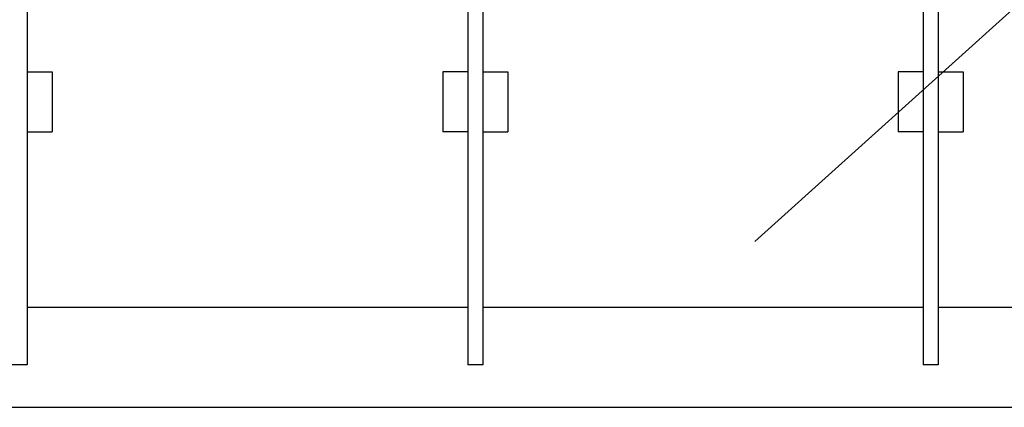
# Model space of a CAD drawing. Extents: x -1019 to 4995, y -1294 to 970.
# Drawn here: x 3999 to 4195, y -581 to -503 of the extents above; entities that cross this region are included whole.
import ezdxf

# ---------------------------------------------------------------- set-up
doc = ezdxf.new("R2010")
doc.units = 0
doc.header["$LTSCALE"] = 6
doc.header["$MEASUREMENT"] = 0
for name, color, linetype in [('CIANO', 4, 'CONTINUOUS'), ('COTES', 2, 'CONTINUOUS'), ('DIBUIX', 7, 'CONTINUOUS')]:
    doc.layers.add(name, color=color, linetype=linetype)

msp = doc.modelspace()

# ---------------------------------------------------------------- linework, layer by layer
at = {"layer": 'CIANO', "color": 4}
msp.add_line((4145.665757, -547.430551), (4255.60876, -448.295877), dxfattribs=at)
at = {"layer": 'COTES', "color": 3}
for p, q in [((4000.27551, -212.050333), (4000.27551, -572.050333)), ((4088.27551, -212.050333), (4088.27551, -572.050333)), ((4091.27551, -212.050333), (4091.27551, -572.050333)), ((4179.27551, -212.050333), (4179.27551, -572.050333)), ((4182.27551, -212.050333), (4182.27551, -572.050333)), ((4000.27551, -513.550333), (4005.27551, -513.550333)), ((4005.27551, -513.550333), (4005.27551, -525.550333)), ((4088.27551, -513.550333), (4083.27551, -513.550333)), ((4083.27551, -513.550333), (4083.27551, -525.550333)), ((4091.27551, -513.550333), (4096.27551, -513.550333)), ((4096.27551, -513.550333), (4096.27551, -525.550333)), ((4179.27551, -513.550333), (4174.27551, -513.550333)), ((4174.27551, -513.550333), (4174.27551, -525.550333)), ((4182.27551, -513.550333), (4187.27551, -513.550333)), ((4187.27551, -513.550333), (4187.27551, -525.550333)), ((4000.27551, -525.550333), (4005.27551, -525.550333)), ((4088.27551, -525.550333), (4083.27551, -525.550333)), ((4091.27551, -525.550333), (4096.27551, -525.550333)), ((4179.27551, -525.550333), (4174.27551, -525.550333)), ((4182.27551, -525.550333), (4187.27551, -525.550333)), ((4000.27551, -572.050333), (3997.27551, -572.050333)), ((4091.27551, -572.050333), (4088.27551, -572.050333)), ((4182.27551, -572.050333), (4179.27551, -572.050333))]:
    msp.add_line(p, q, dxfattribs=at)
at = {"layer": 'COTES'}
for p, q in [((4000.27551, -560.550333), (4088.27551, -560.550333)), ((4091.27551, -560.550333), (4179.27551, -560.550333)), ((4182.27551, -560.550333), (4441.20018, -560.550333))]:
    msp.add_line(p, q, dxfattribs=at)
at = {"layer": 'DIBUIX', "linetype": 'Continuous'}
msp.add_line((3792.200133, -580.550278), (4462.200222, -580.550278), dxfattribs=at)

doc.saveas('drawing.dxf')
